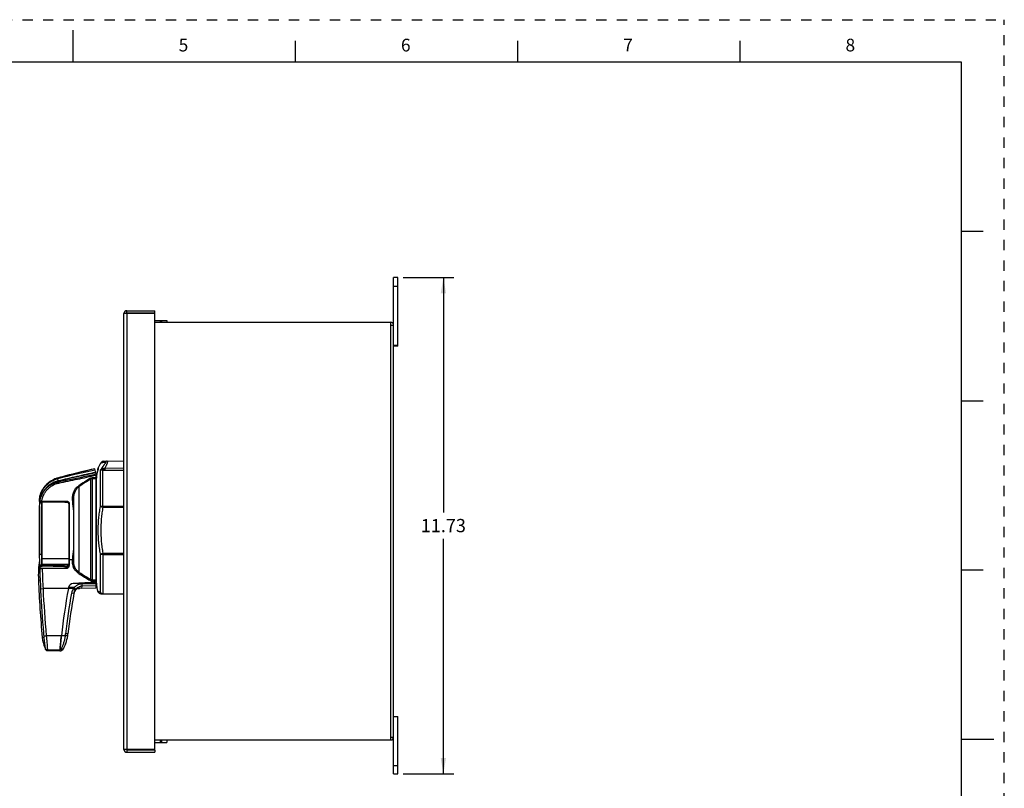
# Model space of a CAD drawing. Units: inches. Extents: x 0 to 22, y 0 to 17.
# Drawn here: x 10.4 to 22, y 7.9 to 17 of the extents above; entities that cross this region are included whole.
import ezdxf

# ---------------------------------------------------------------- set-up
doc = ezdxf.new("R2010")
doc.units = ezdxf.units.IN
doc.header["$LTSCALE"] = 1.21
doc.header["$MEASUREMENT"] = 0
doc.linetypes.add('HIDDEN', pattern=[0.2, 0.1, -0.1])
doc.layers.get('0').update_dxf_attribs({"linetype": 'CONTINUOUS'})
doc.layers.add('DATUM_CURVE', color=7, linetype='CONTINUOUS')
doc.layers.add('DEFAULT_2', color=8, linetype='HIDDEN')
doc.styles.get("Standard").update_dxf_attribs({"font": 'txt', "width": 0.8})
doc.styles.add('TEXTSTYLE_2', font='txt')
doc.dimstyles.new('DIMSTYLE_1', dxfattribs={"dimtxt": 0.15625, "dimasz": 0.1875, "dimexe": 0.125, "dimexo": 0.0625, "dimgap": 0.078125, "dimtad": 0, "dimtih": 1, "dimtoh": 1, "dimlfac": 2, "dimzin": 4, "dimdsep": 46, "dimtxsty": 'STANDARD', "dimblk": '_FILLED', "dimblk1": '_FILLED', "dimblk2": '_FILLED', "dimcen": 0.09, "dimadec": 0, "dimazin": 0, "dimtfac": 1, "dimtofl": 0, "dimtmove": 0, "dimatfit": 3, "dimldrblk": '_FILLED', "dimfxl": 1, "dimtolj": 1, "dimtzin": 4, "dimarcsym": 0})

# ---------------------------------------------------------------- blocks, each defined once
blk = doc.blocks.new('_FILLED')
at = {"color": 0, "linetype": 'BYBLOCK'}
blk.add_solid([(0, 0), (-1, 0.167), (-1, -0.167)], dxfattribs=at)
blk = doc.blocks.new('*D3')
at = {"color": 2, "linetype": 'CONTINUOUS'}
for p, q in [((14.902, 13.957), (15.501, 13.957)), ((15.376, 13.957), (15.376, 11.182)), ((15.376, 8.094), (15.376, 10.869)), ((14.902, 8.094), (15.501, 8.094))]:
    blk.add_line(p, q, dxfattribs=at)
at = {"color": 2, "linetype": 'CONTINUOUS', "xscale": 0.1875, "yscale": 0.1875, "zscale": 0.1875}
for p, rotation in [((15.376, 13.957), 90), ((15.376, 8.094), 270)]:
    blk.add_blockref('_FILLED', p, dxfattribs=dict(at, rotation=rotation))
at = {"color": 2, "linetype": 'CONTINUOUS', "insert": (15.376, 11.104), "char_height": 0.1562, "width": 0.625, "attachment_point": 2, "line_spacing_factor": 0.9}
blk.add_mtext('11.73', dxfattribs=at)

msp = doc.modelspace()

# ---------------------------------------------------------------- linework, layer by layer
at = {"color": 7, "linetype": 'CONTINUOUS'}
for p, q in [((11.00018, 16.87443), (11.00018, 16.49943)), ((13.625, 16.75), (13.625, 16.5)), ((16.25, 16.75), (16.25, 16.5)), ((18.875, 16.75), (18.875, 16.5)), ((21.49496, 16.5), (0.5, 16.5)), ((21.49618, 0.5), (21.49618, 16.5)), ((21.74996, 14.50011), (21.49996, 14.50011)), ((14.83992, 13.95723), (14.78792, 13.95723)), ((14.78792, 8.09336), (14.78792, 13.95722)), ((14.83992, 13.14473), (14.83992, 13.95722)), ((14.83992, 13.84754), (14.78792, 13.84754)), ((11.60392, 8.38298), (11.60392, 13.52998)), ((11.96842, 13.52898), (11.60392, 13.52898)), ((11.63342, 13.52998), (11.63342, 13.53398)), ((11.63342, 13.53398), (11.63742, 13.53398)), ((11.63842, 13.53398), (11.63842, 13.56348)), ((11.63842, 13.56348), (11.96842, 13.56348)), ((11.96842, 13.53398), (11.63842, 13.53398)), ((11.75842, 13.52898), (11.75842, 13.53398)), ((11.96842, 13.53398), (11.96842, 13.56348)), ((11.96842, 8.38398), (11.96842, 13.52898)), ((11.96842, 13.44898), (12.11017, 13.44898)), ((11.96842, 13.42848), (14.75342, 13.42848)), ((12.03342, 13.44898), (12.03342, 13.42848)), ((12.04342, 13.44898), (12.04342, 13.42848)), ((12.05272, 13.42848), (12.05272, 13.44898)), ((12.11017, 13.44898), (12.11017, 13.42848)), ((14.75342, 13.42848), (14.75342, 13.39398)), ((14.75342, 13.39398), (14.78792, 13.39398)), ((14.78792, 13.15473), (14.83992, 13.15473)), ((14.83992, 13.14473), (14.78792, 13.14473)), ((21.49996, 12.50011), (21.74996, 12.50011)), ((11.36388, 11.78546), (11.60392, 11.78965)), ((11.27392, 11.63148), (11.25986, 11.6976)), ((11.27392, 10.29148), (11.27392, 11.63148)), ((11.3, 11.69648), (11.29692, 11.69648)), ((11.29692, 11.68365), (11.29692, 11.69647)), ((11.29822, 11.68755), (11.29692, 11.68755)), ((11.3, 11.70648), (11.30018, 11.7074)), ((11.3, 11.70549), (11.3, 11.69288)), ((11.30018, 11.69328), (11.30007, 11.69308)), ((11.27892, 11.55735), (11.27392, 11.55726)), ((11.28115, 11.62009), (11.27892, 11.58414)), ((11.27892, 10.34648), (11.27892, 11.59397)), ((10.60788, 11.34982), (10.60558, 11.30954)), ((10.60565, 11.31141), (10.60577, 11.3161)), ((10.60613, 11.31715), (10.60617, 11.31703)), ((10.60617, 11.31704), (10.60663, 11.31529)), ((10.60663, 11.31529), (10.60728, 11.31406)), ((10.61123, 11.31195), (10.92664, 11.30919)), ((10.63892, 11.30398), (10.61897, 11.30293)), ((10.63892, 10.54612), (10.63892, 11.3117)), ((10.90722, 11.30398), (10.63892, 11.30398)), ((10.67811, 11.30398), (10.67798, 11.31136)), ((10.89892, 11.30943), (10.89892, 11.30398)), ((10.90722, 11.30397), (10.90731, 11.30936)), ((10.95142, 11.28419), (10.95142, 10.56239)), ((11.01142, 10.59948), (11.01142, 11.34685)), ((11.27892, 10.9956), (11.27392, 10.99569)), ((11.27892, 10.94735), (11.27392, 10.94726)), ((10.95633, 10.62372), (10.99784, 10.62364)), ((10.99818, 10.62363), (10.99784, 10.62364)), ((10.60678, 10.57052), (10.60678, 10.5705)), ((10.62983, 10.54712), (10.63892, 10.54611)), ((10.63891, 10.55004), (10.89391, 10.55092)), ((10.63892, 10.56096), (10.94951, 10.56306)), ((10.89392, 10.53892), (10.63892, 10.54611)), ((10.67675, 10.56122), (10.67656, 10.55017)), ((10.89392, 10.55092), (10.89392, 10.53893)), ((10.92194, 10.5391), (10.89392, 10.53966)), ((10.89892, 10.53956), (10.89892, 10.56272)), ((21.74996, 10.50011), (21.49996, 10.50011)), ((11.27392, 10.35648), (11.0057, 10.34242)), ((11.27892, 10.3861), (11.27392, 10.38619)), ((11.27392, 10.3439), (11.0057, 10.34242)), ((11.013, 10.22221), (11.01558, 10.23302)), ((11.01825, 10.24015), (11.0209, 10.24728)), ((11.0209, 10.24728), (11.0234, 10.25209)), ((11.02629, 10.25761), (11.02824, 10.26074)), ((11.02629, 10.25761), (11.0273, 10.25927)), ((11.04294, 10.27716), (11.04568, 10.27921)), ((11.05112, 10.28248), (11.05199, 10.28286)), ((11.07337, 10.28298), (11.05138, 10.28259)), ((11.05199, 10.28286), (11.0521, 10.28291)), ((11.07337, 10.28298), (11.07773, 10.2837)), ((11.10682, 10.28856), (11.27392, 10.29148)), ((11.013, 10.22221), (11.0129, 10.22167)), ((11.3311, 10.22057), (11.60392, 10.2158)), ((10.86249, 9.70102), (10.86364, 9.71171)), ((10.70096, 9.54903), (10.8475, 9.54648)), ((10.84922, 9.54651), (10.8475, 9.54648)), ((10.84869, 9.55955), (10.84828, 9.55256)), ((14.78792, 8.76973), (14.83992, 8.76973)), ((14.83992, 8.09336), (14.83992, 8.76973)), ((11.96842, 8.49448), (14.75342, 8.49448)), ((12.03342, 8.49448), (12.03342, 8.46398)), ((12.04342, 8.49448), (12.04342, 8.46398)), ((12.05272, 8.46398), (12.05272, 8.49448)), ((12.11017, 8.49448), (12.11017, 8.46398)), ((14.75342, 8.52898), (14.78792, 8.52898)), ((14.75342, 8.52898), (14.75342, 8.49448)), ((21.87496, 8.50011), (21.49996, 8.50011)), ((11.60392, 8.38398), (11.96842, 8.38398)), ((11.63342, 8.37898), (11.63342, 8.38298)), ((11.63342, 8.37898), (11.63742, 8.37898)), ((11.63842, 8.37898), (11.96842, 8.37898)), ((11.63842, 8.37898), (11.63842, 8.34948)), ((11.75842, 8.37898), (11.75842, 8.38398)), ((11.96842, 8.46398), (12.11017, 8.46398)), ((11.96842, 8.37898), (11.96842, 8.34948)), ((11.63842, 8.34948), (11.96842, 8.34948)), ((14.78792, 8.19191), (14.83992, 8.19191)), ((14.78792, 8.09336), (14.83992, 8.09336))]:
    msp.add_line(p, q, dxfattribs=at)
at = {"color": 9, "linetype": 'CONTINUOUS'}
for p, q in [((11.63742, 13.52898), (11.63742, 8.38398)), ((14.75442, 8.52898), (14.75442, 13.39398)), ((11.30018, 11.69328), (11.29996, 11.69275)), ((11.30018, 11.69328), (11.30018, 11.7074)), ((11.32431, 11.67881), (11.32431, 11.25035)), ((11.3534, 11.69835), (11.34225, 11.70653)), ((11.35548, 11.25664), (11.35548, 11.67658)), ((11.37842, 11.70187), (11.37833, 11.67502)), ((11.60392, 11.67726), (11.37833, 11.67502)), ((11.60392, 11.70453), (11.37842, 11.70187)), ((10.82137, 11.58762), (10.8214, 11.58751)), ((10.82865, 11.5534), (10.82141, 11.58751)), ((10.82865, 11.5534), (10.82826, 11.55331)), ((10.82826, 11.55331), (10.82904, 11.55156)), ((10.82865, 11.5534), (10.82945, 11.55165)), ((10.82945, 11.55165), (10.82905, 11.55156)), ((10.83076, 11.54347), (10.82905, 11.55156)), ((11.21452, 10.38838), (11.21452, 11.57737)), ((11.23141, 11.59182), (11.27392, 11.59247)), ((11.23141, 11.58275), (11.23141, 11.59182)), ((11.23141, 11.58275), (11.27392, 11.5834)), ((11.23141, 10.38333), (11.23141, 11.58275)), ((11.07642, 10.47267), (11.07642, 11.48744)), ((10.61277, 11.30443), (10.60541, 11.30461)), ((10.60614, 11.31713), (10.61099, 11.31765)), ((10.61277, 11.30443), (10.61269, 11.30102)), ((10.61307, 11.3105), (10.61277, 11.30443)), ((10.63892, 11.3042), (10.61277, 11.30443)), ((10.61321, 11.31193), (10.61307, 11.3105)), ((10.62345, 11.3681), (10.62394, 11.36861)), ((10.63892, 11.29191), (10.62842, 11.29135)), ((10.63404, 11.3178), (10.63408, 11.31175)), ((10.63404, 11.3178), (10.92659, 11.31523)), ((10.92659, 11.31523), (10.92663, 11.30919)), ((10.95633, 11.28514), (10.95633, 10.56239)), ((11.32431, 11.25035), (11.35548, 11.24329)), ((11.35548, 11.25664), (11.60392, 11.2574)), ((11.35548, 11.24329), (11.60392, 11.24409)), ((11.32431, 10.6926), (11.35548, 10.69966)), ((11.35548, 10.69966), (11.60392, 10.69886)), ((10.63892, 10.6865), (10.62774, 10.6866)), ((10.95142, 10.63372), (10.63892, 10.63319)), ((11.32431, 10.6926), (11.32431, 10.2391)), ((11.35548, 10.68632), (11.35548, 10.22259)), ((11.35548, 10.68632), (11.60392, 10.68556)), ((10.61265, 10.55617), (10.61318, 10.53914)), ((10.6307, 10.56178), (10.63892, 10.56088)), ((10.92194, 10.52104), (10.63841, 10.51873)), ((10.63841, 10.5149), (10.63841, 10.51873)), ((10.92194, 10.51721), (10.63841, 10.5149)), ((10.95051, 10.56754), (10.63892, 10.56544)), ((10.63892, 10.54907), (10.89392, 10.54996)), ((10.92194, 10.52104), (10.92194, 10.5391)), ((10.92194, 10.51721), (10.92194, 10.52104)), ((10.95633, 10.56239), (10.95142, 10.56239)), ((11.07642, 10.47267), (11.06918, 10.46067)), ((10.59385, 10.38313), (10.61384, 10.38398)), ((11.21452, 10.38838), (11.20728, 10.37615)), ((11.27392, 10.3828), (11.23141, 10.38333)), ((11.23141, 10.38333), (11.23141, 10.3692)), ((11.27392, 10.36867), (11.23141, 10.3692)), ((10.61863, 10.27998), (10.64807, 10.28148)), ((10.94761, 10.28148), (10.64807, 10.28148)), ((11.00587, 10.28148), (10.94761, 10.28148)), ((11.01523, 10.2936), (10.94988, 10.2936)), ((11.03, 10.26482), (11.00588, 10.28148)), ((11.03723, 10.27432), (11.01523, 10.2936)), ((11.02629, 10.25761), (11.02622, 10.25758)), ((11.0506, 10.28259), (11.04789, 10.28097)), ((11.05725, 10.28507), (11.05562, 10.28482)), ((11.07773, 10.2837), (11.07368, 10.28388)), ((11.10682, 10.28856), (11.11128, 10.31021)), ((11.27392, 10.33889), (11.11127, 10.33702)), ((11.27392, 10.31243), (11.11128, 10.31021)), ((11.01181, 10.22367), (10.98423, 10.22836)), ((11.01324, 10.22354), (11.01181, 10.22367)), ((11.35548, 10.22259), (11.60392, 10.21824)), ((11.35548, 10.22259), (11.35548, 10.22014)), ((10.63918, 9.70466), (10.6591, 9.70648)), ((10.86514, 9.72538), (10.68665, 9.72573)), ((10.91077, 9.72547), (10.86514, 9.72538)), ((10.70096, 9.56226), (10.70096, 9.54903)), ((10.70096, 9.56226), (10.84869, 9.55958)), ((10.84922, 9.55956), (10.84869, 9.55955)), ((10.84928, 9.54806), (10.84922, 9.55956)), ((10.84922, 9.54651), (10.84928, 9.54806)), ((14.78792, 8.0941), (14.83992, 8.0941))]:
    msp.add_line(p, q, dxfattribs=at)
at = {"color": 7, "linetype": 'CONTINUOUS'}
for points in [[(11.25986, 11.6976), (11.11754, 11.6643), (10.96821, 11.62686), (10.82137, 11.58762)], [(11.30006, 11.69308), (11.28882, 11.65941), (11.28115, 11.62009)], [(10.82137, 11.58762), (10.77742, 11.57181), (10.73335, 11.54742), (10.69443, 11.51639), (10.66173, 11.47983), (10.63607, 11.43897), (10.61801, 11.39516), (10.60788, 11.34982)], [(10.60678, 10.5705), (10.6073, 10.56628), (10.60963, 10.56019), (10.61364, 10.55486), (10.61899, 10.55071), (10.62519, 10.54805), (10.62983, 10.54712)], [(11.01558, 10.23302), (11.02105, 10.24761), (11.02629, 10.25761)], [(11.0273, 10.25927), (11.03046, 10.26395), (11.03353, 10.26789), (11.03641, 10.27113), (11.03911, 10.27383), (11.04165, 10.2761), (11.04406, 10.27803), (11.04624, 10.2796), (11.04815, 10.28084), (11.04979, 10.28179), (11.05112, 10.28248)]]:
    msp.add_lwpolyline(points, dxfattribs=at)
for centre, radius, start, end in [((11.63742, 13.52998), 0.0335, 90, 180), ((14.75442, 13.39498), 0.0335, 0, 90), ((14.75442, 13.39498), 0.004, 0, 90), ((11.94342, 12.97698), 0.02575, 351.362811, 8.536067), ((11.94342, 12.44598), 0.02575, 351.362811, 8.536067), ((11.57892, 11.59648), 0.3, 144.753144, 158.29993), ((11.36454, 11.74797), 0.0375, 90.999923, 144.753099), ((13.04948, 2.90752), 8.95281, 101.506939, 104.398828), ((25.60142, 10.97148), 15, 178.789853, 181.531745), ((10.61976, 11.28795), 0.015, 93, 178.789853), ((24.50142, 10.97148), 13.9, 178.608662, 178.682375), ((10.86536, 11.31481), 0.25983, 179.507119, 180.592926), ((10.86444, 11.3148), 0.25891, 180.593221, 181.164553), ((10.80721, 11.30865), 0.20157, 179.215002, 179.906269), ((10.86587, 11.30776), 0.26023, 177.949075, 178.162892), ((10.92642, 11.28419), 0.025, 0, 89.488172), ((11.86272, 10.43681), 1.27, 171.861199, 182.422396), ((24.50142, 10.97148), 13.9, 181.670688, 185.761784), ((24.50142, 10.97148), 13.92, 182.422396, 185.221553), ((18.39429, 8.89291), 7.57503, 169.437484, 173.690658), ((11.11996, 10.20238), 0.10879, 162.919142, 168.789499), ((11.12011, 10.20426), 0.1086, 164.289559, 165.292641), ((11.12005, 10.20427), 0.10854, 163.890752, 164.289515), ((11.11952, 10.20444), 0.10798, 153.670439, 163.899065), ((11.12005, 10.20235), 0.10888, 149.520125, 162.917636), ((11.11918, 10.2046), 0.10761, 150.322952, 153.666846), ((11.11871, 10.20488), 0.10706, 145.95395, 150.325291), ((11.10857, 10.18858), 0.1, 91, 107.957957), ((11.57892, 10.34648), 0.3, 180, 199.68356), ((11.33175, 10.25806), 0.0375, 199.683678, 269.000335), ((18.39425, 8.89292), 7.5, 169.78071, 173.457213), ((11.11957, 10.20246), 0.10838, 168.791552, 169.501513), ((11.11993, 10.2043), 0.10842, 167.014446, 169.778508), ((11.12013, 10.20425), 0.10862, 165.292604, 167.01506), ((11.00764, 9.73833), 0.37, 185.221553, 204.350456), ((16.83955, 9.0651), 6.01079, 173.69336, 173.824451), ((10.44636, 9.80448), 0.5, 332.090129, 353.457199), ((10.70149, 9.57903), 0.03, 185.761784, 269.000001), ((10.84843, 9.5915), 0.045, 271, 332.089417), ((11.94342, 9.47698), 0.02575, 351.362811, 8.536067), ((11.94342, 8.94598), 0.02575, 351.362811, 8.536067), ((14.75442, 8.52798), 0.0335, 270, 360), ((14.75442, 8.52798), 0.004, 270, 360), ((11.63742, 8.38298), 0.0335, 180, 270)]:
    msp.add_arc(centre, radius, start, end, dxfattribs=at)
at = {"color": 9, "linetype": 'CONTINUOUS'}
for centre, radius, start, end in [((20.87387, -32.56762), 45.24822, 102.254093, 102.825641), ((13.2311, 2.84139), 9.07193, 102.548537, 104.810752), ((11.57002, 11.58403), 0.29111, 165.165069, 172.768349), ((11.57138, 11.58366), 0.29252, 158.104089, 165.163148), ((11.59894, 11.52079), 0.31685, 144.110678, 150.08364), ((11.32472, 11.58226), 0.09921, 71.932819, 77.878657), ((11.36696, 11.645), 0.05504, 91.967075, 104.261404), ((10.90174, 11.29432), 0.30399, 109.106735, 114.583443), ((10.90226, 11.29293), 0.30547, 105.347684, 109.113566), ((13.38074, 2.26306), 9.6693, 105.082685, 105.348263), ((13.36147, 2.33458), 9.59524, 104.78978, 105.082728), ((16.09523, 3.88416), 9.12072, 122.406108, 123.439654), ((16.3256, 3.57791), 9.49287, 122.575687, 123.57034), ((11.56909, 11.58412), 0.29018, 178.060697, 179.996095), ((11.56965, 11.58411), 0.29073, 172.774106, 178.061404), ((10.88515, 11.27894), 0.27647, 141.13839, 161.187416), ((10.89075, 11.27686), 0.28214, 141.523197, 161.023942), ((10.86782, 11.31477), 0.26229, 175.151992, 179.502472), ((10.86459, 11.31481), 0.25906, 180.594883, 180.91047), ((10.86426, 11.3148), 0.25873, 180.910483, 181.164991), ((26.06419, 10.97148), 15.43908, 178.812826, 181.057248), ((5.85504, 10.68461), 5.18173, 5.658946, 6.963702), ((13.36701, 11.24999), 2.01153, 179.810739, 180.190785), ((5.85512, 11.25834), 5.18165, 353.03629, 354.341095), ((13.37918, 10.69297), 2.0237, 179.810488, 180.188248), ((24.70841, 10.95868), 14.0833, 181.106982, 181.614955), ((11.25932, 10.59852), 0.26268, 173.093181, 174.512147), ((24.50112, 10.97149), 13.87023, 181.88641, 182.851498), ((22.9984, 29.84887), 22.75018, 238.396412, 238.803893), ((22.2785, 28.62112), 21.34129, 238.315516, 238.750212), ((24.66775, 10.97558), 14.03686, 182.834362, 185.10844), ((11.11965, 10.20417), 0.13756, 145.803271, 169.872065), ((11.11721, 10.20524), 0.13494, 139.091725, 145.597981), ((11.09904, 10.2147), 0.08452, 148.159805, 149.509642), ((11.09646, 10.21634), 0.08145, 145.204217, 148.18318), ((11.1182, 10.20521), 0.10645, 139.525057, 145.951256), ((11.0792, 10.23272), 0.05752, 125.377126, 128.096861), ((11.07659, 10.23643), 0.05299, 122.804502, 125.396765), ((11.04921, 10.29664), 0.01408, 271.017963, 281.277715), ((11.04919, 10.2967), 0.01414, 281.299346, 293.4698), ((11.04909, 10.29691), 0.01438, 293.4897, 304.560635), ((11.08846, 10.60551), 0.32196, 264.437696, 266.208726), ((11.09349, 10.68377), 0.40038, 266.22981, 267.164005), ((18.4808, 8.88483), 7.61601, 169.839393, 173.495383), ((27.03927, 11.07548), 16.40823, 184.718518, 185.291519), ((10.44142, 9.80146), 0.47546, 350.803374, 353.495136)]:
    msp.add_arc(centre, radius, start, end, dxfattribs=at)
at = {"color": 7, "linetype": 'CONTINUOUS'}
for centre, major_axis, start_param, end_param in [((18.39425, 8.89292), (0, 7.575), 1.38481759, 1.38644547), ((11.00884, 10.2825), (0.06, 0), 1.6231562, 2.95561392)]:
    msp.add_ellipse(centre, major_axis=major_axis, ratio=1, start_param=start_param, end_param=end_param, dxfattribs=at)
at = {"color": 9, "linetype": 'CONTINUOUS'}
for points, knots in [([(11.33391, 11.76961), (11.33391, 11.76961), (11.33394, 11.76961), (11.33395, 11.76961), (11.33401, 11.76962), (11.33407, 11.76963), (11.33416, 11.76965), (11.33432, 11.76967), (11.33456, 11.76971), (11.33491, 11.76976), (11.33534, 11.76983), (11.33585, 11.76991), (11.3367, 11.77004), (11.33796, 11.77023), (11.33974, 11.77049), (11.34187, 11.7708), (11.34438, 11.77115), (11.34728, 11.77155), (11.35059, 11.77198), (11.35433, 11.77245), (11.36028, 11.77317), (11.36904, 11.77415), (11.3764, 11.77488), (11.38045, 11.77527)], [0, 0, 0, 0, 0.00020602, 0.00082882, 0.00186965, 0.00332976, 0.00521042, 0.00751288, 0.01338822, 0.02096584, 0.03025579, 0.04126903, 0.05402821, 0.08490765, 0.12314178, 0.16899321, 0.2228232, 0.28503466, 0.35605853, 0.43642352, 0.52668345, 0.73944854, 1, 1, 1, 1]), ([(11.38045, 11.77527), (11.38089, 11.77531), (11.38172, 11.77534), (11.38289, 11.77519), (11.38389, 11.77482), (11.38468, 11.77419), (11.38521, 11.77331), (11.38546, 11.77221), (11.38544, 11.7709), (11.38516, 11.76939), (11.38464, 11.76769), (11.38389, 11.76582), (11.38292, 11.7638), (11.38132, 11.76081), (11.37891, 11.75685), (11.3756, 11.75189), (11.37192, 11.74667), (11.36797, 11.74125), (11.36385, 11.73568), (11.3596, 11.73), (11.35528, 11.72422), (11.34946, 11.71641), (11.34512, 11.7105), (11.34225, 11.70653)], [0, 0, 0, 0, 0.01537741, 0.02895326, 0.04099966, 0.0521786, 0.06356651, 0.07630845, 0.0913156, 0.10909456, 0.1297751, 0.15331859, 0.17956378, 0.20825376, 0.27178229, 0.34187186, 0.41678438, 0.49524263, 0.57631111, 0.6592328, 0.74351416, 0.82868644, 1, 1, 1, 1]), ([(11.40461, 11.78617), (11.40493, 11.78618), (11.40556, 11.78613), (11.40644, 11.78584), (11.40719, 11.78533), (11.40781, 11.78461), (11.40827, 11.78367), (11.40859, 11.78254), (11.40877, 11.78121), (11.4088, 11.77968), (11.40868, 11.77795), (11.40832, 11.77526), (11.40748, 11.77145), (11.40601, 11.76642), (11.40407, 11.76078), (11.40171, 11.75461), (11.39899, 11.74799), (11.39598, 11.74097), (11.39157, 11.73097), (11.38567, 11.71791), (11.38086, 11.70731), (11.37842, 11.70187)], [0, 0, 0, 0, 0.01047254, 0.02016885, 0.02966793, 0.03962813, 0.05065792, 0.06321694, 0.07762522, 0.09409821, 0.11274927, 0.13362157, 0.18200614, 0.2388899, 0.30357332, 0.37519987, 0.45285197, 0.53565052, 0.62273691, 0.80694293, 1, 1, 1, 1]), ([(11.40461, 11.78617), (11.40237, 11.78613), (11.39787, 11.78559), (11.39142, 11.78342), (11.38548, 11.77998), (11.38203, 11.77694), (11.38045, 11.77527)], [0, 0, 0, 0, 0.24712586, 0.49561905, 0.74639548, 1, 1, 1, 1]), ([(11.26923, 11.65354), (11.23232, 11.64566), (11.15862, 11.62962), (11.04833, 11.60478), (10.93836, 11.57932), (10.86519, 11.56207), (10.82865, 11.5534)], [0, 0, 0, 0, 0.25055606, 0.50082476, 0.75067887, 1, 1, 1, 1]), ([(10.83076, 11.54347), (10.86772, 11.55078), (10.93237, 11.56359), (11.02466, 11.58221), (11.10762, 11.59936), (11.19044, 11.61702), (11.24555, 11.62923), (11.27307, 11.63547)], [0, 0, 0, 0, 0.25012591, 0.43767735, 0.62518167, 0.8126276, 1, 1, 1, 1]), ([(11.3534, 11.69835), (11.34761, 11.69642), (11.33686, 11.6912), (11.32793, 11.68321), (11.32431, 11.67881)], [0, 0, 0, 0, 0.51682847, 1, 1, 1, 1]), ([(11.34555, 11.67926), (11.34335, 11.67973), (11.33921, 11.68041), (11.33339, 11.68067), (11.32847, 11.68019), (11.32557, 11.67935), (11.32431, 11.67881)], [0, 0, 0, 0, 0.31399372, 0.58264117, 0.80982081, 1, 1, 1, 1]), ([(11.3534, 11.69835), (11.35305, 11.69644), (11.35222, 11.69276), (11.35047, 11.6876), (11.3483, 11.68308), (11.34651, 11.68042), (11.34555, 11.67926)], [0, 0, 0, 0, 0.27946535, 0.54170505, 0.78266488, 1, 1, 1, 1]), ([(11.36507, 11.70001), (11.3645, 11.69758), (11.36325, 11.69294), (11.36099, 11.68651), (11.35881, 11.68177), (11.35694, 11.67858), (11.35597, 11.6772), (11.35548, 11.67658)], [0, 0, 0, 0, 0.29385156, 0.56471485, 0.80249084, 0.90669065, 1, 1, 1, 1]), ([(11.37833, 11.67502), (11.37446, 11.67499), (11.36682, 11.67518), (11.35921, 11.676), (11.35548, 11.67658)], [0, 0, 0, 0, 0.50593656, 1, 1, 1, 1]), ([(11.37842, 11.70187), (11.37621, 11.70136), (11.37178, 11.70051), (11.36729, 11.70009), (11.36507, 11.70001)], [0, 0, 0, 0, 0.50454106, 1, 1, 1, 1]), ([(10.60647, 11.33694), (10.60753, 11.34947), (10.61047, 11.36819), (10.61696, 11.39251), (10.62511, 11.41634), (10.63832, 11.44501), (10.65522, 11.47165), (10.67074, 11.49149), (10.68333, 11.50559), (10.6968, 11.51885), (10.71585, 11.53533), (10.74158, 11.5536), (10.76384, 11.56552), (10.77528, 11.57075)], [0, 0, 0, 0, 0.12491471, 0.18741745, 0.24992458, 0.37488031, 0.49986106, 0.56239083, 0.62492409, 0.68745882, 0.74999306, 0.87498984, 1, 1, 1, 1]), ([(10.62394, 11.36861), (10.62823, 11.37949), (10.63818, 11.40073), (10.65683, 11.43053), (10.67524, 11.45333), (10.69155, 11.47013), (10.7089, 11.48596), (10.73243, 11.50373), (10.75806, 11.51844), (10.77961, 11.52819), (10.80183, 11.53656), (10.81911, 11.54117), (10.83076, 11.54347)], [0, 0, 0, 0, 0.12436261, 0.24856973, 0.37284455, 0.43509356, 0.49742494, 0.62233848, 0.74773393, 0.81065111, 0.87368865, 1, 1, 1, 1]), ([(10.63404, 11.3178), (10.63418, 11.31939), (10.63455, 11.32258), (10.63554, 11.32891), (10.63717, 11.33676), (10.63959, 11.34606), (10.64242, 11.35523), (10.64561, 11.36429), (10.65032, 11.37618), (10.65703, 11.39071), (10.66632, 11.40751), (10.67678, 11.42362), (10.68837, 11.43895), (10.70527, 11.45828), (10.72904, 11.48015), (10.76126, 11.50195), (10.79663, 11.51867), (10.82178, 11.52597), (10.83458, 11.52857)], [0, 0, 0, 0, 0.01555774, 0.03111256, 0.0622081, 0.09328941, 0.12435666, 0.15541137, 0.18645572, 0.24851397, 0.31056742, 0.37264449, 0.43477564, 0.4969918, 0.62171461, 0.74709051, 0.87320786, 1, 1, 1, 1]), ([(10.82826, 11.55331), (10.82041, 11.55144), (10.80487, 11.54704), (10.78225, 11.53849), (10.76051, 11.52811), (10.73295, 11.51201), (10.70136, 11.48786), (10.67965, 11.46471), (10.66987, 11.45241)], [0, 0, 0, 0, 0.12671867, 0.25306533, 0.37898559, 0.50442328, 0.75343872, 1, 1, 1, 1]), ([(10.82905, 11.55156), (10.8212, 11.54977), (10.80568, 11.54553), (10.77555, 11.53453), (10.73992, 11.51623), (10.70794, 11.49233), (10.68518, 11.47037), (10.67479, 11.45852), (10.66987, 11.45241)], [0, 0, 0, 0, 0.12639912, 0.25251845, 0.50350663, 0.75274942, 0.87669157, 1, 1, 1, 1]), ([(10.83077, 11.54347), (10.83089, 11.54314), (10.83114, 11.54238), (10.83171, 11.54049), (10.8325, 11.53752), (10.83352, 11.53331), (10.83422, 11.53023), (10.83458, 11.52857)], [0, 0, 0, 0, 0.06867766, 0.15624589, 0.38310412, 0.66937586, 1, 1, 1, 1]), ([(10.83458, 11.52857), (10.87129, 11.53603), (10.94469, 11.55098), (11.05468, 11.57383), (11.16446, 11.59744), (11.23748, 11.6139), (11.27392, 11.62238)], [0, 0, 0, 0, 0.2501316, 0.50019676, 0.75016622, 1, 1, 1, 1]), ([(11.20728, 11.58452), (11.20906, 11.58565), (11.21278, 11.58769), (11.21874, 11.58998), (11.22499, 11.59142), (11.22927, 11.59179), (11.23141, 11.59182)], [0, 0, 0, 0, 0.24781656, 0.49750186, 0.7484741, 1, 1, 1, 1]), ([(11.21452, 11.57737), (11.21432, 11.57741), (11.21386, 11.5776), (11.21317, 11.57804), (11.21236, 11.57869), (11.21108, 11.5799), (11.20933, 11.58184), (11.20798, 11.58357), (11.20728, 11.58452)], [0, 0, 0, 0, 0.06019271, 0.14042899, 0.24103419, 0.36121523, 0.65389549, 1, 1, 1, 1]), ([(11.21452, 11.57737), (11.21573, 11.57819), (11.2183, 11.57967), (11.22245, 11.58137), (11.22685, 11.58245), (11.22989, 11.58273), (11.23141, 11.58275)], [0, 0, 0, 0, 0.24467734, 0.49370568, 0.74604029, 1, 1, 1, 1]), ([(10.99854, 11.31284), (10.99751, 11.32137), (10.99627, 11.33853), (10.99712, 11.36428), (11.00088, 11.3897), (11.00775, 11.41444), (11.0179, 11.43804), (11.03146, 11.45994), (11.04846, 11.47946), (11.06197, 11.49034), (11.06918, 11.4951)], [0, 0, 0, 0, 0.12540907, 0.25046534, 0.37512455, 0.49957057, 0.62400158, 0.74867141, 0.87391884, 1, 1, 1, 1]), ([(11.01142, 11.34684), (11.01142, 11.35354), (11.012, 11.36692), (11.0147, 11.38682), (11.01937, 11.40633), (11.02615, 11.42523), (11.03515, 11.44323), (11.04648, 11.45999), (11.06016, 11.47506), (11.07078, 11.48362), (11.07642, 11.48744)], [0, 0, 0, 0, 0.12471735, 0.24912832, 0.37339381, 0.49767911, 0.62221808, 0.74724934, 0.87311708, 1, 1, 1, 1]), ([(11.07642, 11.48743), (11.07621, 11.48753), (11.07575, 11.48781), (11.07504, 11.48836), (11.07423, 11.4891), (11.07296, 11.4904), (11.07123, 11.4924), (11.06988, 11.49415), (11.06918, 11.4951)], [0, 0, 0, 0, 0.06511129, 0.14991241, 0.25371474, 0.37527445, 0.66474828, 1, 1, 1, 1]), ([(10.62842, 11.29135), (10.62686, 11.29133), (10.62381, 11.29125), (10.6194, 11.29104), (10.61593, 11.29078), (10.61338, 11.29052), (10.61168, 11.29032), (10.61013, 11.29011), (10.60877, 11.28987), (10.60759, 11.28963), (10.60661, 11.28938), (10.60592, 11.28915), (10.60548, 11.28896), (10.60523, 11.28883), (10.60503, 11.28869), (10.60488, 11.28856), (10.60479, 11.28842), (10.60476, 11.28832), (10.60476, 11.28827)], [0, 0, 0, 0, 0.19348707, 0.37837971, 0.54786681, 0.62500884, 0.69617271, 0.76072248, 0.81815259, 0.86800475, 0.90992399, 0.9437239, 0.95756745, 0.96940606, 0.97932706, 0.98749138, 0.99419999, 1, 1, 1, 1]), ([(10.61597, 11.3119), (10.61527, 11.31191), (10.61385, 11.31222), (10.61208, 11.31351), (10.61099, 11.31544), (10.61088, 11.31693), (10.61099, 11.31765)], [0, 0, 0, 0, 0.24690196, 0.49453768, 0.74564189, 1, 1, 1, 1]), ([(10.61099, 11.31765), (10.61163, 11.322), (10.6131, 11.33062), (10.61548, 11.34128), (10.61768, 11.34968), (10.61948, 11.3559), (10.6214, 11.36204), (10.62277, 11.36609), (10.62345, 11.3681)], [0, 0, 0, 0, 0.25330218, 0.50430203, 0.62921922, 0.75372191, 0.87762377, 1, 1, 1, 1]), ([(10.61286, 11.31434), (10.61269, 11.31486), (10.61255, 11.31572), (10.61252, 11.31688), (10.61253, 11.31749), (10.61257, 11.3178)], [0, 0, 0, 0, 0.47457993, 0.73673032, 1, 1, 1, 1]), ([(10.6126, 11.3178), (10.61303, 11.32003), (10.61386, 11.32448), (10.6151, 11.3311), (10.61637, 11.33764), (10.61772, 11.34408), (10.61916, 11.35043), (10.6207, 11.35666), (10.62206, 11.36176), (10.62315, 11.36573), (10.62369, 11.36766), (10.62394, 11.36861)], [0, 0, 0, 0, 0.13109441, 0.26047317, 0.38821852, 0.51456054, 0.63958244, 0.76311898, 0.88443198, 0.94350749, 1, 1, 1, 1]), ([(10.6126, 11.3178), (10.61386, 11.31785), (10.61681, 11.31792), (10.62177, 11.31795), (10.62766, 11.31792), (10.63186, 11.31785), (10.63404, 11.3178)], [0, 0, 0, 0, 0.17598555, 0.41306627, 0.69452709, 1, 1, 1, 1]), ([(10.61598, 11.3119), (10.61562, 11.31191), (10.61491, 11.31202), (10.61397, 11.31254), (10.61326, 11.31334), (10.61297, 11.31399), (10.61286, 11.31434)], [0, 0, 0, 0, 0.25551905, 0.49869604, 0.74161839, 1, 1, 1, 1]), ([(10.62842, 11.29135), (10.62838, 11.29217), (10.62832, 11.29377), (10.62825, 11.29605), (10.62821, 11.29783), (10.62819, 11.29912), (10.62819, 11.29998), (10.62819, 11.30075), (10.6282, 11.30143), (10.62822, 11.30202), (10.62825, 11.30251), (10.62827, 11.30285), (10.6283, 11.30307), (10.62832, 11.30319), (10.62834, 11.30329), (10.62836, 11.30336), (10.62839, 11.30341), (10.62841, 11.30343), (10.62842, 11.30343)], [0, 0, 0, 0, 0.20355254, 0.39466901, 0.56680569, 0.6442096, 0.71509639, 0.7789387, 0.83531781, 0.88384476, 0.92413644, 0.95586651, 0.96848008, 0.97891952, 0.98719238, 0.99333218, 0.99745204, 1, 1, 1, 1]), ([(10.92659, 11.31523), (10.92856, 11.31522), (10.93251, 11.31479), (10.93817, 11.313), (10.94336, 11.31014), (10.94788, 11.30635), (10.95156, 11.30177), (10.95428, 11.29657), (10.95595, 11.29097), (10.95633, 11.28708), (10.95633, 11.28514)], [0, 0, 0, 0, 0.12628118, 0.25234633, 0.37788993, 0.50296824, 0.62758279, 0.75182706, 0.87596856, 1, 1, 1, 1]), ([(10.95633, 11.28514), (10.95601, 11.28514), (10.95538, 11.28513), (10.95447, 11.28507), (10.95363, 11.28499), (10.95289, 11.28487), (10.95228, 11.28474), (10.95188, 11.2846), (10.95163, 11.28447), (10.95149, 11.28437), (10.95142, 11.28426), (10.95142, 11.28419)], [0, 0, 0, 0, 0.18654148, 0.36715869, 0.53396946, 0.6804561, 0.80223086, 0.89565195, 0.9313565, 0.96000949, 1, 1, 1, 1]), ([(11.01168, 11.31611), (11.01135, 11.31593), (11.0106, 11.31558), (11.00935, 11.3151), (11.00789, 11.31464), (11.00562, 11.31403), (11.00249, 11.31338), (10.99989, 11.313), (10.99854, 11.31284)], [0, 0, 0, 0, 0.08322514, 0.18198487, 0.29500829, 0.42044335, 0.70014964, 1, 1, 1, 1]), ([(11.32431, 11.25035), (11.32152, 11.23899), (11.31651, 11.21612), (11.31049, 11.18153), (11.30577, 11.14674), (11.30216, 11.11181), (11.29952, 11.07679), (11.29772, 11.04171), (11.29667, 11.0066), (11.29633, 10.97148), (11.29667, 10.93635), (11.29772, 10.90124), (11.29952, 10.86617), (11.30216, 10.83115), (11.30577, 10.79622), (11.31049, 10.76142), (11.31651, 10.72683), (11.32152, 10.70396), (11.32431, 10.6926)], [0, 0, 0, 0, 0.06247295, 0.12495545, 0.18744523, 0.24994409, 0.31245022, 0.37496256, 0.43747958, 0.49999892, 0.56251823, 0.62503534, 0.68754781, 0.75005401, 0.81255316, 0.87504325, 0.93752662, 1, 1, 1, 1]), ([(11.32431, 11.25035), (11.32519, 11.25085), (11.32711, 11.2518), (11.33027, 11.253), (11.33383, 11.25406), (11.33917, 11.25529), (11.34643, 11.25632), (11.35241, 11.25662), (11.35548, 11.25664)], [0, 0, 0, 0, 0.09431061, 0.19997762, 0.31595676, 0.44098834, 0.71225213, 1, 1, 1, 1]), ([(11.35548, 11.24329), (11.35299, 11.23218), (11.34855, 11.20982), (11.34326, 11.17604), (11.33915, 11.14211), (11.33602, 11.10807), (11.33374, 11.07397), (11.33219, 11.03982), (11.33129, 11.00565), (11.331, 10.97148), (11.33129, 10.9373), (11.33219, 10.90313), (11.33374, 10.86899), (11.33602, 10.83488), (11.33915, 10.80084), (11.34326, 10.76691), (11.34855, 10.73313), (11.35299, 10.71078), (11.35548, 10.69966)], [0, 0, 0, 0, 0.06249963, 0.12500142, 0.18750119, 0.25000139, 0.31250093, 0.37500043, 0.43749973, 0.49999892, 0.56249821, 0.62499746, 0.68749708, 0.74999689, 0.81249714, 0.87499727, 0.93750004, 1, 1, 1, 1]), ([(10.60405, 10.69045), (10.60405, 10.69038), (10.60407, 10.69024), (10.60417, 10.69003), (10.60431, 10.68983), (10.6046, 10.68955), (10.60512, 10.68922), (10.6059, 10.68885), (10.60689, 10.68851), (10.60807, 10.68818), (10.60944, 10.68788), (10.61099, 10.68761), (10.6127, 10.68736), (10.61525, 10.68706), (10.61872, 10.68679), (10.62313, 10.68661), (10.62618, 10.68659), (10.62774, 10.6866)], [0, 0, 0, 0, 0.00831948, 0.01723925, 0.02722769, 0.03861245, 0.06631716, 0.10133035, 0.14387194, 0.19384929, 0.25104263, 0.31505295, 0.38535317, 0.4613911, 0.62817646, 0.80998418, 1, 1, 1, 1]), ([(11.06918, 10.46067), (11.06585, 10.46273), (11.05936, 10.46712), (11.05021, 10.47448), (11.04169, 10.48257), (11.03123, 10.49421), (11.0199, 10.51025), (11.01111, 10.52779), (11.00563, 10.54245), (11.00118, 10.55746), (10.99755, 10.57674), (10.9962, 10.60021), (10.99722, 10.61587), (10.99818, 10.62363)], [0, 0, 0, 0, 0.06250637, 0.12501653, 0.18753059, 0.25004809, 0.37500037, 0.4999702, 0.56249936, 0.62502931, 0.75002008, 0.87501201, 1, 1, 1, 1]), ([(11.01168, 10.62684), (11.01135, 10.62703), (11.0106, 10.62738), (11.00935, 10.62785), (11.00789, 10.62831), (11.00562, 10.62892), (11.00249, 10.62957), (10.99989, 10.62995), (10.99854, 10.63011)], [0, 0, 0, 0, 0.08322333, 0.18198178, 0.29500449, 0.42043939, 0.70014681, 1, 1, 1, 1]), ([(11.07642, 10.47267), (11.07116, 10.47596), (11.06113, 10.48332), (11.04784, 10.4964), (11.03649, 10.5112), (11.0272, 10.52737), (11.02004, 10.54457), (11.01501, 10.56251), (11.01205, 10.58089), (11.01142, 10.59329), (11.01142, 10.59948)], [0, 0, 0, 0, 0.12500656, 0.2500254, 0.37504968, 0.5000722, 0.62508662, 0.75008433, 0.87505744, 1, 1, 1, 1]), ([(11.32431, 10.6926), (11.32519, 10.6921), (11.32711, 10.69116), (11.33027, 10.68995), (11.33383, 10.68889), (11.33917, 10.68766), (11.34643, 10.68663), (11.35241, 10.68634), (11.35548, 10.68632)], [0, 0, 0, 0, 0.0943106, 0.19997763, 0.31595677, 0.44098834, 0.71225211, 1, 1, 1, 1]), ([(10.60678, 10.57051), (10.60678, 10.57024), (10.60688, 10.56968), (10.60724, 10.56887), (10.60781, 10.56808), (10.60859, 10.56732), (10.60957, 10.56659), (10.61075, 10.56589), (10.61211, 10.56522), (10.61365, 10.5646), (10.61535, 10.56403), (10.61791, 10.56331), (10.62144, 10.56259), (10.62595, 10.56201), (10.62909, 10.56182), (10.6307, 10.56178)], [0, 0, 0, 0, 0.03019775, 0.06249439, 0.09827459, 0.1385202, 0.18385537, 0.23463114, 0.29095675, 0.35275335, 0.41985279, 0.49192965, 0.64924664, 0.82053322, 1, 1, 1, 1]), ([(10.60826, 10.53516), (10.60825, 10.53566), (10.60851, 10.53674), (10.60963, 10.53805), (10.61127, 10.5389), (10.61253, 10.53913), (10.61318, 10.53914)], [0, 0, 0, 0, 0.21851747, 0.45694739, 0.72068186, 1, 1, 1, 1]), ([(10.63841, 10.5149), (10.63626, 10.51488), (10.63206, 10.51514), (10.6261, 10.51643), (10.62081, 10.51849), (10.61637, 10.52115), (10.61286, 10.52426), (10.6103, 10.5277), (10.60872, 10.53136), (10.6083, 10.53391), (10.60826, 10.53516)], [0, 0, 0, 0, 0.16138169, 0.31537559, 0.45752523, 0.58639361, 0.70258507, 0.80815714, 0.90616523, 1, 1, 1, 1]), ([(10.63841, 10.51873), (10.63655, 10.51872), (10.6329, 10.51903), (10.62779, 10.52045), (10.62335, 10.52264), (10.61969, 10.52538), (10.61685, 10.52852), (10.61481, 10.53192), (10.61355, 10.53548), (10.61321, 10.53793), (10.61318, 10.53914)], [0, 0, 0, 0, 0.15586233, 0.30437373, 0.44198106, 0.568435, 0.68517415, 0.79438175, 0.89855379, 1, 1, 1, 1]), ([(10.6307, 10.56178), (10.6306, 10.56083), (10.6304, 10.55896), (10.63014, 10.55625), (10.62996, 10.5541), (10.62985, 10.55252), (10.62978, 10.55146), (10.62973, 10.5505), (10.62969, 10.54965), (10.62967, 10.54891), (10.62967, 10.5483), (10.62968, 10.54787), (10.6297, 10.54759), (10.62972, 10.54743), (10.62974, 10.5473), (10.62976, 10.54721), (10.62979, 10.54715), (10.62982, 10.54712), (10.62983, 10.54712)], [0, 0, 0, 0, 0.19512103, 0.3825398, 0.55461117, 0.63293971, 0.70516394, 0.77064348, 0.8287453, 0.87888989, 0.92067551, 0.95375056, 0.96692244, 0.97782242, 0.98646547, 0.99289636, 0.99724711, 1, 1, 1, 1]), ([(10.95142, 10.56239), (10.95142, 10.55775), (10.95059, 10.55073), (10.94771, 10.54186), (10.94461, 10.53556), (10.94047, 10.52988), (10.93524, 10.52515), (10.92896, 10.52188), (10.92427, 10.52106), (10.92194, 10.52104)], [0, 0, 0, 0, 0.24944478, 0.37443919, 0.49949128, 0.6246002, 0.74974157, 0.87490117, 1, 1, 1, 1]), ([(10.95633, 10.56239), (10.95633, 10.55718), (10.9553, 10.5493), (10.95179, 10.53944), (10.94802, 10.53253), (10.94308, 10.5264), (10.93695, 10.52141), (10.92979, 10.51806), (10.92455, 10.51723), (10.92194, 10.51721)], [0, 0, 0, 0, 0.24971536, 0.37481842, 0.49992456, 0.62501515, 0.75005072, 0.87505696, 1, 1, 1, 1]), ([(11.23141, 10.3692), (11.22718, 10.36925), (11.21871, 10.3705), (11.21089, 10.37396), (11.20728, 10.37615)], [0, 0, 0, 0, 0.49996735, 1, 1, 1, 1]), ([(11.23141, 10.38333), (11.22844, 10.38336), (11.22249, 10.38427), (11.21702, 10.38679), (11.21452, 10.38838)], [0, 0, 0, 0, 0.50005182, 1, 1, 1, 1]), ([(11.11127, 10.33702), (11.10675, 10.33697), (11.0977, 10.33646), (11.08427, 10.33439), (11.07112, 10.33091), (11.05843, 10.32599), (11.04637, 10.31971), (11.03504, 10.31217), (11.02457, 10.30348), (11.01822, 10.297), (11.01523, 10.2936)], [0, 0, 0, 0, 0.12494875, 0.24991133, 0.37488619, 0.49988073, 0.62488796, 0.74990059, 0.87497177, 1, 1, 1, 1]), ([(11.04371, 10.27799), (11.04245, 10.27701), (11.03717, 10.27252), (11.03261, 10.2672), (11.02957, 10.26282)], [0, 0, 0, 0, 0.23062313, 1, 1, 1, 1]), ([(11.11128, 10.31021), (11.10774, 10.31015), (11.10068, 10.30963), (11.09024, 10.30765), (11.08009, 10.30455), (11.06709, 10.29899), (11.05205, 10.28952), (11.0418, 10.27968), (11.03723, 10.27432)], [0, 0, 0, 0, 0.12515167, 0.25028343, 0.37538466, 0.50045511, 0.75020056, 1, 1, 1, 1]), ([(11.05562, 10.28482), (11.05525, 10.28471), (11.05448, 10.28445), (11.05279, 10.28375), (11.05149, 10.28309), (11.0506, 10.28259)], [0, 0, 0, 0, 0.20600516, 0.44455362, 1, 1, 1, 1]), ([(11.11128, 10.31021), (11.1113, 10.31071), (11.11134, 10.31194), (11.11137, 10.3141), (11.11139, 10.31686), (11.1114, 10.32155), (11.11137, 10.32833), (11.11131, 10.334), (11.11127, 10.33702)], [0, 0, 0, 0, 0.0563103, 0.13744499, 0.2414141, 0.36559513, 0.66260501, 1, 1, 1, 1]), ([(11.32431, 10.2391), (11.32179, 10.23952), (11.31724, 10.24034), (11.31112, 10.24159), (11.30688, 10.24256), (11.30409, 10.24325), (11.3024, 10.24369), (11.30095, 10.24408), (11.29972, 10.24443), (11.29872, 10.24472), (11.29789, 10.24497), (11.29731, 10.24515), (11.29679, 10.24532), (11.29667, 10.24535), (11.29642, 10.24544), (11.29645, 10.24543)], [0, 0, 0, 0, 0.26849314, 0.48455318, 0.65507444, 0.72513766, 0.78602934, 0.83838436, 0.88266901, 0.91932595, 0.94879434, 0.97143656, 0.98742428, 0.99689858, 1, 1, 1, 1]), ([(11.32431, 10.2391), (11.32587, 10.2363), (11.32969, 10.23109), (11.33721, 10.22503), (11.346, 10.22115), (11.35233, 10.2202), (11.35548, 10.22014)], [0, 0, 0, 0, 0.25205217, 0.50254201, 0.7516662, 1, 1, 1, 1]), ([(11.32431, 10.2391), (11.32597, 10.23662), (11.32997, 10.23202), (11.33752, 10.2268), (11.3462, 10.22347), (11.35238, 10.22265), (11.35548, 10.22259)], [0, 0, 0, 0, 0.24468924, 0.49347463, 0.74572297, 1, 1, 1, 1]), ([(10.65729, 9.72638), (10.6573, 9.72633), (10.65734, 9.72621), (10.65747, 9.72606), (10.65766, 9.72592), (10.65804, 9.72573), (10.6587, 9.72552), (10.65968, 9.72532), (10.66092, 9.72515), (10.6624, 9.72501), (10.6641, 9.72492), (10.66603, 9.72485), (10.66815, 9.72483), (10.67131, 9.72485), (10.67559, 9.72498), (10.68101, 9.72528), (10.68475, 9.72556), (10.68665, 9.72573)], [0, 0, 0, 0, 0.00543546, 0.01180491, 0.0196959, 0.0294115, 0.05483075, 0.08859766, 0.13064962, 0.18071542, 0.23845659, 0.30337799, 0.37486904, 0.45230608, 0.62225173, 0.80726487, 1, 1, 1, 1]), ([(10.91077, 9.72547), (10.90864, 9.71123), (10.90333, 9.68323), (10.89229, 9.64262), (10.87867, 9.60428), (10.86791, 9.57994), (10.86221, 9.56824)], [0, 0, 0, 0, 0.26163624, 0.51696754, 0.76365866, 1, 1, 1, 1]), ([(10.93986, 9.7241), (10.93985, 9.72405), (10.9398, 9.72394), (10.93966, 9.7238), (10.93946, 9.72367), (10.93907, 9.7235), (10.93841, 9.72334), (10.93742, 9.7232), (10.93619, 9.72312), (10.93472, 9.72308), (10.93302, 9.7231), (10.93112, 9.72317), (10.92902, 9.72329), (10.9259, 9.72353), (10.92167, 9.72396), (10.91632, 9.72463), (10.91264, 9.72517), (10.91077, 9.72547)], [0, 0, 0, 0, 0.00552185, 0.0119602, 0.01989889, 0.02964372, 0.05507774, 0.08881596, 0.13080817, 0.18079281, 0.23843933, 0.30326109, 0.37465667, 0.45201124, 0.62186699, 0.80695219, 1, 1, 1, 1]), ([(10.9431, 9.7475), (10.9431, 9.74745), (10.94305, 9.74734), (10.94292, 9.74719), (10.94272, 9.74706), (10.94234, 9.74688), (10.94168, 9.74669), (10.9407, 9.74652), (10.93946, 9.74638), (10.93799, 9.74629), (10.93628, 9.74623), (10.93436, 9.74622), (10.93225, 9.74625), (10.9291, 9.74635), (10.92483, 9.74658), (10.91943, 9.74701), (10.91572, 9.74739), (10.91382, 9.7476)], [0, 0, 0, 0, 0.00538487, 0.01171055, 0.01956544, 0.02925089, 0.05462181, 0.08834986, 0.13036929, 0.18040808, 0.23812793, 0.30303471, 0.37451941, 0.45196011, 0.62195093, 0.80707341, 1, 1, 1, 1]), ([(10.67164, 9.57602), (10.67174, 9.57497), (10.67235, 9.57284), (10.67429, 9.56996), (10.67716, 9.56744), (10.68085, 9.56535), (10.68523, 9.56374), (10.69016, 9.56265), (10.69547, 9.56212), (10.69912, 9.56215), (10.70096, 9.56226)], [0, 0, 0, 0, 0.08947115, 0.18552289, 0.29245644, 0.41240199, 0.54521515, 0.6893041, 0.84216734, 1, 1, 1, 1]), ([(10.86221, 9.56824), (10.86165, 9.56708), (10.86023, 9.56485), (10.85779, 9.56255), (10.85546, 9.56111), (10.85284, 9.55998), (10.85067, 9.55959), (10.84922, 9.55956)], [0, 0, 0, 0, 0.23492849, 0.47892594, 0.60555904, 0.73519853, 1, 1, 1, 1]), ([(10.8882, 9.57044), (10.88783, 9.56973), (10.88679, 9.56839), (10.88459, 9.56689), (10.88181, 9.56588), (10.87853, 9.56537), (10.87484, 9.56535), (10.8708, 9.56583), (10.86653, 9.56678), (10.86366, 9.5677), (10.86221, 9.56824)], [0, 0, 0, 0, 0.0856502, 0.17816571, 0.28209281, 0.39980021, 0.53184859, 0.67737304, 0.83452532, 1, 1, 1, 1])]:
    msp.add_open_spline(points, degree=3, knots=knots, dxfattribs=at)
at = {"color": 7, "linetype": 'CONTINUOUS'}
for points, knots in [([(10.60581, 11.31707), (10.60635, 11.33225), (10.60916, 11.35501), (10.61669, 11.38448), (10.62416, 11.40605), (10.6334, 11.42692), (10.6443, 11.44697), (10.6568, 11.46607), (10.67078, 11.4841), (10.68615, 11.50097), (10.70281, 11.51657), (10.72063, 11.53082), (10.74579, 11.54791), (10.77959, 11.56553), (10.80848, 11.57533), (10.82319, 11.57911)], [0, 0, 0, 0, 0.12494176, 0.18748001, 0.24999964, 0.31251806, 0.3750415, 0.43756398, 0.50008281, 0.5626016, 0.62511915, 0.68763405, 0.7501405, 0.87508579, 1, 1, 1, 1]), ([(10.60577, 11.3161), (10.60579, 11.31619), (10.60582, 11.31635), (10.60587, 11.31658), (10.60591, 11.31677), (10.60596, 11.31693), (10.60601, 11.31705), (10.60605, 11.31712), (10.60609, 11.31717), (10.60613, 11.31716), (10.60614, 11.31714), (10.60614, 11.31713)], [0, 0, 0, 0, 0.21532202, 0.41819517, 0.5905673, 0.72634933, 0.83076104, 0.90769418, 0.95304116, 0.97191269, 1, 1, 1, 1]), ([(10.60728, 11.31406), (10.60775, 11.31339), (10.60871, 11.31255), (10.61017, 11.31204), (10.61089, 11.31195), (10.61123, 11.31195)], [0, 0, 0, 0, 0.53401438, 0.78178293, 1, 1, 1, 1]), ([(10.61099, 11.31765), (10.61104, 11.31772), (10.61121, 11.31786), (10.61156, 11.31799), (10.61206, 11.3181), (10.61245, 11.31815), (10.61266, 11.31817)], [0, 0, 0, 0, 0.14083032, 0.34901822, 0.63492896, 1, 1, 1, 1]), ([(10.90722, 11.30397), (10.91297, 11.30383), (10.92447, 11.30363), (10.93597, 11.30369), (10.94173, 11.30369)], [0, 0, 0, 0, 0.49999967, 1, 1, 1, 1]), ([(10.95633, 10.62372), (10.9557, 10.62372), (10.95478, 10.62374), (10.95362, 10.62381), (10.95289, 10.62387), (10.95229, 10.62395), (10.95188, 10.62402), (10.95164, 10.62409), (10.95152, 10.62414), (10.95144, 10.62419), (10.95142, 10.62424), (10.95142, 10.62425)], [0, 0, 0, 0, 0.37795984, 0.54892262, 0.6980707, 0.82066063, 0.91243444, 0.94600957, 0.97132054, 0.98872588, 1, 1, 1, 1]), ([(10.99818, 10.62363), (10.9996, 10.62347), (11.0023, 10.62313), (11.00604, 10.62253), (11.00878, 10.62198), (11.01053, 10.62152), (11.01125, 10.62129), (11.01156, 10.62117)], [0, 0, 0, 0, 0.31345692, 0.59990492, 0.83467276, 0.92686048, 1, 1, 1, 1]), ([(10.93463, 10.54177), (10.93369, 10.54121), (10.93167, 10.54032), (10.92848, 10.53953), (10.92523, 10.53913), (10.92304, 10.53908), (10.92194, 10.5391)], [0, 0, 0, 0, 0.25033475, 0.49939582, 0.74896637, 1, 1, 1, 1]), ([(10.93463, 10.54177), (10.93669, 10.54299), (10.93954, 10.54528), (10.94271, 10.54889), (10.94549, 10.55282), (10.94823, 10.55821), (10.94965, 10.56282), (10.95019, 10.56516)], [0, 0, 0, 0, 0.24968174, 0.3747795, 0.49989897, 0.74989646, 1, 1, 1, 1]), ([(10.95019, 10.56516), (10.95035, 10.56587), (10.95095, 10.56873), (10.95129, 10.57164), (10.95138, 10.57382)], [0, 0, 0, 0, 0.25031652, 1, 1, 1, 1]), ([(10.84869, 9.55958), (10.84974, 9.57054), (10.85088, 9.58437), (10.85237, 9.60108), (10.85346, 9.61268), (10.85491, 9.62743), (10.85672, 9.6454), (10.85923, 9.66998), (10.86116, 9.68855), (10.86249, 9.70102)], [0, 0, 0, 0, 0.23256029, 0.29291329, 0.35406268, 0.47858195, 0.60577802, 0.73530911, 1, 1, 1, 1]), ([(10.84828, 9.55256), (10.84824, 9.55169), (10.84818, 9.55047), (10.84804, 9.54897), (10.84793, 9.5481), (10.8478, 9.54742), (10.84767, 9.54693), (10.84757, 9.54664), (10.84752, 9.54651), (10.8475, 9.54648)], [0, 0, 0, 0, 0.42408611, 0.59471791, 0.73664776, 0.84927642, 0.93171874, 0.98257273, 1, 1, 1, 1])]:
    msp.add_open_spline(points, degree=3, knots=knots, dxfattribs=at)
at = {"layer": 'DATUM_CURVE', "color": 40, "linetype": 'CONTINUOUS'}
for p, q in [((11.27392, 10.35648), (11.0057, 10.34242)), ((10.86362, 9.71152), (10.86287, 9.70464)), ((10.86514, 9.72538), (10.86362, 9.71152))]:
    msp.add_line(p, q, dxfattribs=at)
for centre, radius, start, end in [((18.39425, 8.89292), 7.575, 169.437474, 173.690668), ((18.39489, 8.89286), 7.57564, 173.848536, 175.050406)]:
    msp.add_arc(centre, radius, start, end, dxfattribs=at)
for centre, major_axis, start_param, end_param in [((18.39425, 8.89292), (0, 7.575), 1.38481759, 1.38644547), ((11.00884, 10.2825), (0.06, 0), 1.6231562, 2.95561392)]:
    msp.add_ellipse(centre, major_axis=major_axis, ratio=1, start_param=start_param, end_param=end_param, dxfattribs=at)
at = {"layer": 'DEFAULT_2', "color": 8, "linetype": 'HIDDEN'}
for p in [(0, 17), (22, 0)]:
    msp.add_line(p, (22, 17), dxfattribs=at)

# ---------------------------------------------------------------- texts
at = {"color": 2, "linetype": 'CONTINUOUS', "char_height": 0.15, "width": 0.1375, "attachment_point": 1, "line_spacing_factor": 0.9, "style": 'TEXTSTYLE_2'}
for s, insert in [('\\Q0.000018724;5', (12.25, 16.775)), ('\\Q0.000018724;6', (14.875, 16.775)), ('\\Q0.000018724;7', (17.5, 16.775)), ('\\Q0.000018724;8', (20.125, 16.775))]:
    msp.add_mtext(s, dxfattribs=dict(at, insert=insert))

# ---------------------------------------------------------------- dimensions: what is measured, and where the dimension line sits
at = {"color": 2, "linetype": 'CONTINUOUS'}
dim = msp.add_linear_dim(base=(15.37612, 8.0941), p1=(14.83992, 13.95723), p2=(14.83992, 8.0941), angle=270, dimstyle='DIMSTYLE_1', dxfattribs=at)
dim.commit()
dim.dimension.update_dxf_attribs({"geometry": '*D3', "text_midpoint": (15.37612, 11.02567), "dimtype": 160})

doc.saveas('drawing.dxf')
